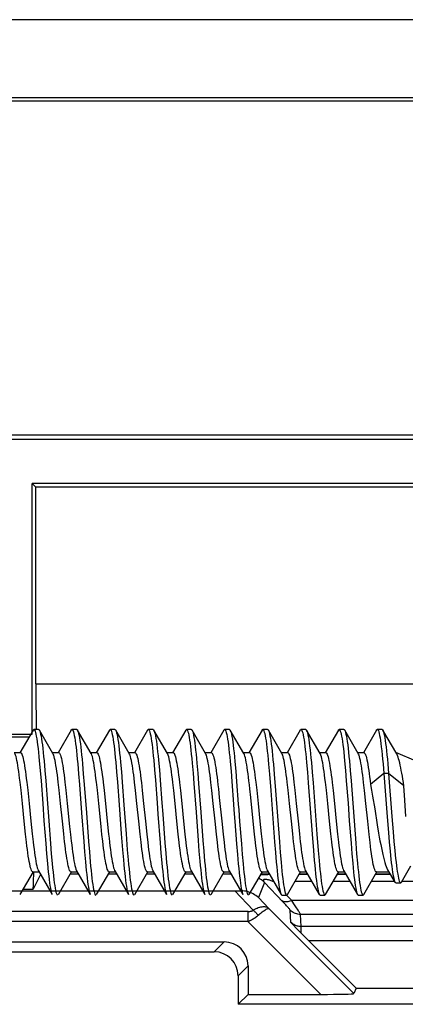
# Model space of a CAD drawing. Units: millimetres. Extents: x -78 to 78, y -41 to 41.
# Drawn here: x -34 to -26, y 21 to 41 of the extents above; entities that cross this region are included whole.
import ezdxf

# ---------------------------------------------------------------- set-up
doc = ezdxf.new("R2010")
doc.units = ezdxf.units.MM
doc.header["$LTSCALE"] = 16.335
doc.layers.get('0').update_dxf_attribs({"linetype": 'CONTINUOUS'})
doc.layers.add('DRAFT', color=7, linetype='CONTINUOUS')
doc.layers.add('RACCORDO', color=7, linetype='CONTINUOUS')

msp = doc.modelspace()

# ---------------------------------------------------------------- linework, layer by layer
at = {"color": 7, "linetype": 'CONTINUOUS'}
for p, q in [((67.7, 39.7), (-67.7, 39.7)), ((67.7, 32.7), (-67.7, 32.7)), ((-33.324, 26.521), (-33.6, 26.048)), ((-33.208, 26.535), (-33.308, 26.535)), ((-32.906, 26.031), (-33.192, 26.521)), ((-32.524, 26.521), (-32.8, 26.048)), ((-32.408, 26.535), (-32.508, 26.535)), ((-32.106, 26.031), (-32.392, 26.521)), ((-31.724, 26.521), (-32, 26.048)), ((-31.608, 26.535), (-31.708, 26.535)), ((-31.306, 26.031), (-31.592, 26.521)), ((-31.592, 26.521), (-31.589, 26.517)), ((-30.924, 26.521), (-31.2, 26.048)), ((-30.808, 26.535), (-30.908, 26.535)), ((-30.506, 26.031), (-30.792, 26.521)), ((-30.124, 26.521), (-30.4, 26.048)), ((-30.008, 26.535), (-30.108, 26.535)), ((-29.706, 26.031), (-29.992, 26.521)), ((-29.992, 26.521), (-29.987, 26.512)), ((-29.324, 26.521), (-29.6, 26.048)), ((-29.208, 26.535), (-29.308, 26.535)), ((-28.906, 26.031), (-29.192, 26.521)), ((-28.524, 26.521), (-28.8, 26.048)), ((-28.408, 26.535), (-28.508, 26.535)), ((-28.106, 26.031), (-28.392, 26.521)), ((-28.392, 26.521), (-28.385, 26.507)), ((-27.724, 26.521), (-28, 26.048)), ((-27.608, 26.535), (-27.708, 26.535)), ((-27.592, 26.521), (-27.589, 26.515)), ((-27.306, 26.031), (-27.592, 26.521)), ((-26.924, 26.521), (-27.2, 26.048)), ((-26.808, 26.535), (-26.908, 26.535)), ((-26.506, 26.031), (-26.792, 26.521)), ((-26.124, 26.521), (-26.4, 26.048)), ((-26.008, 26.535), (-26.108, 26.535)), ((-25.702, 26.024), (-25.992, 26.521)), ((-33.717, 26.05), (-33.588, 26.05)), ((-32.917, 26.05), (-32.788, 26.05)), ((-32.117, 26.05), (-31.988, 26.05)), ((-31.317, 26.05), (-31.188, 26.05)), ((-30.517, 26.05), (-30.388, 26.05)), ((-29.717, 26.05), (-29.588, 26.05)), ((-28.917, 26.05), (-28.788, 26.05)), ((-28.117, 26.05), (-27.988, 26.05)), ((-27.317, 26.05), (-27.188, 26.05)), ((-26.517, 26.05), (-26.388, 26.05)), ((-25.291, 25.873), (-25.718, 26.05)), ((-33.193, 25.875), (-33.175, 25.674)), ((-33.093, 25.875), (-33.075, 25.674)), ((-32.388, 25.815), (-32.37, 25.608)), ((-32.288, 25.815), (-32.27, 25.608)), ((-31.591, 25.852), (-31.573, 25.648)), ((-31.491, 25.852), (-31.473, 25.648)), ((-30.794, 25.888), (-30.776, 25.688)), ((-30.694, 25.888), (-30.676, 25.688)), ((-29.989, 25.828), (-29.971, 25.622)), ((-29.889, 25.828), (-29.871, 25.622)), ((-29.192, 25.865), (-29.174, 25.663)), ((-29.092, 25.865), (-29.074, 25.663)), ((-28.387, 25.805), (-28.369, 25.596)), ((-28.287, 25.805), (-28.269, 25.596)), ((-27.59, 25.842), (-27.572, 25.637)), ((-27.49, 25.842), (-27.472, 25.637)), ((-26.793, 25.878), (-26.776, 25.677)), ((-26.693, 25.878), (-26.676, 25.677)), ((-25.988, 25.818), (-25.97, 25.611)), ((-25.888, 25.818), (-25.87, 25.611)), ((-33.175, 25.674), (-33.157, 25.455)), ((-33.075, 25.674), (-33.057, 25.455)), ((-32.37, 25.608), (-32.352, 25.384)), ((-32.27, 25.608), (-32.252, 25.384)), ((-31.573, 25.648), (-31.555, 25.428)), ((-31.473, 25.648), (-31.455, 25.428)), ((-30.776, 25.688), (-30.759, 25.471)), ((-30.676, 25.688), (-30.659, 25.471)), ((-29.971, 25.622), (-29.953, 25.4)), ((-29.871, 25.622), (-29.853, 25.4)), ((-29.174, 25.663), (-29.156, 25.443)), ((-29.074, 25.663), (-29.056, 25.443)), ((-28.369, 25.596), (-28.342, 25.256)), ((-28.269, 25.596), (-28.242, 25.256)), ((-27.572, 25.637), (-27.554, 25.416)), ((-27.472, 25.637), (-27.454, 25.416)), ((-26.776, 25.677), (-26.758, 25.459)), ((-26.676, 25.677), (-26.658, 25.459)), ((-25.97, 25.611), (-26.25, 25.384)), ((-25.97, 25.611), (-25.901, 24.704)), ((-25.87, 25.611), (-25.97, 25.611)), ((-25.87, 25.611), (-25.801, 24.713)), ((-25.55, 25.352), (-25.87, 25.611)), ((-33.576, 25.26), (-33.595, 25.431)), ((-33.455, 25.43), (-33.436, 25.26)), ((-33.157, 25.455), (-33.122, 24.984)), ((-33.057, 25.455), (-33.022, 24.984)), ((-32.776, 25.26), (-32.795, 25.43)), ((-32.655, 25.43), (-32.636, 25.26)), ((-31.976, 25.26), (-31.995, 25.43)), ((-31.855, 25.427), (-31.836, 25.258)), ((-31.176, 25.258), (-31.195, 25.427)), ((-31.054, 25.421), (-31.035, 25.254)), ((-30.759, 25.471), (-30.723, 25)), ((-30.659, 25.471), (-30.623, 25)), ((-30.375, 25.254), (-30.394, 25.421)), ((-30.254, 25.421), (-30.235, 25.253)), ((-29.575, 25.253), (-29.594, 25.421)), ((-28.655, 25.431), (-28.636, 25.26)), ((-27.976, 25.26), (-27.995, 25.431)), ((-27.855, 25.431), (-27.836, 25.26)), ((-27.554, 25.416), (-27.474, 24.338)), ((-27.454, 25.416), (-27.374, 24.338)), ((-27.176, 25.26), (-27.195, 25.431)), ((-27.055, 25.426), (-27.036, 25.258)), ((-26.758, 25.459), (-26.722, 24.988)), ((-26.658, 25.459), (-26.622, 24.988)), ((-26.376, 25.258), (-26.395, 25.426)), ((-26.25, 25.384), (-26.228, 25.262)), ((-33.547, 24.986), (-33.576, 25.26)), ((-33.436, 25.26), (-33.407, 24.986)), ((-32.747, 24.986), (-32.776, 25.26)), ((-32.636, 25.26), (-32.607, 24.986)), ((-31.947, 24.986), (-31.976, 25.26)), ((-31.836, 25.258), (-31.807, 24.986)), ((-31.147, 24.986), (-31.176, 25.258)), ((-31.035, 25.254), (-31.007, 24.985)), ((-30.347, 24.985), (-30.375, 25.254)), ((-30.235, 25.253), (-30.207, 24.984)), ((-29.547, 24.984), (-29.575, 25.253)), ((-29.439, 25.291), (-29.42, 25.112)), ((-28.76, 25.112), (-28.779, 25.291)), ((-28.636, 25.26), (-28.607, 24.986)), ((-28.342, 25.256), (-28.261, 24.178)), ((-28.242, 25.256), (-28.161, 24.178)), ((-27.947, 24.986), (-27.976, 25.26)), ((-27.836, 25.26), (-27.807, 24.986)), ((-27.147, 24.986), (-27.176, 25.26)), ((-27.036, 25.258), (-27.007, 24.986)), ((-26.347, 24.986), (-26.376, 25.258)), ((-26.228, 25.262), (-26.207, 25.134)), ((-25.531, 25.052), (-25.55, 25.352)), ((-33.509, 24.615), (-33.547, 24.986)), ((-33.407, 24.986), (-33.369, 24.616)), ((-33.122, 24.984), (-33.095, 24.618)), ((-33.022, 24.984), (-32.995, 24.618)), ((-32.709, 24.616), (-32.747, 24.986)), ((-32.607, 24.986), (-32.558, 24.504)), ((-31.898, 24.504), (-31.947, 24.986)), ((-31.807, 24.986), (-31.769, 24.614)), ((-31.109, 24.614), (-31.147, 24.986)), ((-31.007, 24.985), (-30.969, 24.614)), ((-30.309, 24.614), (-30.347, 24.985)), ((-30.207, 24.984), (-30.169, 24.614)), ((-29.509, 24.614), (-29.547, 24.984)), ((-29.42, 25.112), (-29.369, 24.614)), ((-28.709, 24.614), (-28.76, 25.112)), ((-28.607, 24.986), (-28.569, 24.616)), ((-27.909, 24.616), (-27.947, 24.986)), ((-27.807, 24.986), (-27.769, 24.615)), ((-27.109, 24.615), (-27.147, 24.986)), ((-27.007, 24.986), (-26.969, 24.614)), ((-26.722, 24.988), (-26.695, 24.623)), ((-26.622, 24.988), (-26.595, 24.623)), ((-26.309, 24.611), (-26.347, 24.986)), ((-26.207, 25.134), (-26.163, 24.868)), ((-25.51, 24.714), (-25.531, 25.052)), ((-29.112, 24.849), (-29.094, 24.606)), ((-29.012, 24.849), (-28.994, 24.606)), ((-26.163, 24.868), (-26.109, 24.534)), ((-33.48, 24.342), (-33.509, 24.615)), ((-33.369, 24.616), (-33.341, 24.349)), ((-33.095, 24.618), (-33.059, 24.147)), ((-32.995, 24.618), (-32.959, 24.147)), ((-32.681, 24.349), (-32.709, 24.616)), ((-31.769, 24.614), (-31.74, 24.343)), ((-31.08, 24.343), (-31.109, 24.614)), ((-30.969, 24.614), (-30.94, 24.34)), ((-30.28, 24.34), (-30.309, 24.614)), ((-30.169, 24.614), (-30.14, 24.34)), ((-29.48, 24.34), (-29.509, 24.614)), ((-29.369, 24.614), (-29.34, 24.339)), ((-29.094, 24.606), (-29.058, 24.135)), ((-28.994, 24.606), (-28.958, 24.135)), ((-28.68, 24.339), (-28.709, 24.614)), ((-28.569, 24.616), (-28.541, 24.347)), ((-27.881, 24.347), (-27.909, 24.616)), ((-27.769, 24.615), (-27.741, 24.347)), ((-27.081, 24.347), (-27.109, 24.615)), ((-26.969, 24.614), (-26.94, 24.342)), ((-26.695, 24.623), (-26.659, 24.151)), ((-26.595, 24.623), (-26.559, 24.151)), ((-26.28, 24.336), (-26.309, 24.611)), ((-25.901, 24.704), (-25.875, 24.376)), ((-25.801, 24.713), (-25.776, 24.387)), ((-32.558, 24.504), (-32.539, 24.334)), ((-31.879, 24.334), (-31.898, 24.504)), ((-31.475, 24.35), (-31.448, 24.009)), ((-31.375, 24.35), (-31.348, 24.009)), ((-26.109, 24.534), (-26.08, 24.362)), ((-25.875, 24.376), (-25.857, 24.172)), ((-25.776, 24.387), (-25.759, 24.184)), ((-33.461, 24.171), (-33.48, 24.342)), ((-33.341, 24.349), (-33.322, 24.181)), ((-33.059, 24.147), (-33.041, 23.928)), ((-32.959, 24.147), (-32.941, 23.928)), ((-32.662, 24.181), (-32.681, 24.349)), ((-32.539, 24.334), (-32.524, 24.196)), ((-32.262, 24.19), (-32.244, 23.968)), ((-32.162, 24.19), (-32.144, 23.968)), ((-31.864, 24.196), (-31.879, 24.334)), ((-31.061, 24.174), (-31.08, 24.343)), ((-30.94, 24.34), (-30.921, 24.169)), ((-30.66, 24.162), (-30.642, 23.942)), ((-30.56, 24.162), (-30.542, 23.942)), ((-30.261, 24.169), (-30.28, 24.34)), ((-30.14, 24.34), (-30.121, 24.169)), ((-29.864, 24.206), (-29.846, 23.983)), ((-29.764, 24.206), (-29.746, 23.983)), ((-29.461, 24.169), (-29.48, 24.34)), ((-29.34, 24.339), (-29.321, 24.168)), ((-28.661, 24.168), (-28.68, 24.339)), ((-28.541, 24.347), (-28.522, 24.178)), ((-28.261, 24.178), (-28.243, 23.957)), ((-28.161, 24.178), (-28.143, 23.957)), ((-27.862, 24.178), (-27.881, 24.347)), ((-27.741, 24.347), (-27.722, 24.18)), ((-27.474, 24.338), (-27.447, 23.998)), ((-27.374, 24.338), (-27.347, 23.998)), ((-27.062, 24.18), (-27.081, 24.347)), ((-26.94, 24.342), (-26.921, 24.174)), ((-26.659, 24.151), (-26.641, 23.931)), ((-26.559, 24.151), (-26.541, 23.931)), ((-26.26, 24.165), (-26.28, 24.336)), ((-25.857, 24.172), (-25.84, 23.983)), ((-25.759, 24.184), (-25.741, 23.997)), ((-32.244, 23.968), (-32.226, 23.763)), ((-32.144, 23.968), (-32.126, 23.763)), ((-31.448, 24.009), (-31.43, 23.8)), ((-31.348, 24.009), (-31.33, 23.8)), ((-30.642, 23.942), (-30.624, 23.74)), ((-30.542, 23.942), (-30.524, 23.74)), ((-29.846, 23.983), (-29.828, 23.777)), ((-29.746, 23.983), (-29.728, 23.777)), ((-29.058, 24.135), (-29.04, 23.917)), ((-28.958, 24.135), (-28.94, 23.917)), ((-28.243, 23.957), (-28.226, 23.753)), ((-28.143, 23.957), (-28.126, 23.753)), ((-27.447, 23.998), (-27.429, 23.79)), ((-27.347, 23.998), (-27.329, 23.79)), ((-33.041, 23.928), (-33.023, 23.726)), ((-32.941, 23.928), (-32.923, 23.726)), ((-29.04, 23.917), (-29.022, 23.716)), ((-28.94, 23.917), (-28.922, 23.716)), ((-26.641, 23.931), (-26.623, 23.73)), ((-26.541, 23.931), (-26.523, 23.73)), ((-33.592, 23.079), (-33.317, 23.55)), ((-33.328, 23.55), (-33.199, 23.55)), ((-33.21, 23.569), (-32.924, 23.079)), ((-32.792, 23.079), (-32.517, 23.55)), ((-32.528, 23.55), (-32.399, 23.55)), ((-32.41, 23.569), (-32.124, 23.079)), ((-31.992, 23.079), (-31.717, 23.55)), ((-31.728, 23.55), (-31.599, 23.55)), ((-31.61, 23.569), (-31.324, 23.079)), ((-31.192, 23.079), (-30.917, 23.55)), ((-30.928, 23.55), (-30.799, 23.55)), ((-30.81, 23.569), (-30.524, 23.079)), ((-30.392, 23.079), (-30.117, 23.55)), ((-30.128, 23.55), (-29.999, 23.55)), ((-30.01, 23.569), (-29.724, 23.079)), ((-29.592, 23.079), (-29.317, 23.55)), ((-29.328, 23.55), (-29.199, 23.55)), ((-29.21, 23.569), (-28.924, 23.079)), ((-28.792, 23.079), (-28.517, 23.55)), ((-28.528, 23.55), (-28.399, 23.55)), ((-28.41, 23.569), (-28.124, 23.079)), ((-27.992, 23.079), (-27.717, 23.55)), ((-27.728, 23.55), (-27.599, 23.55)), ((-27.61, 23.569), (-27.324, 23.079)), ((-27.192, 23.079), (-26.917, 23.55)), ((-26.928, 23.55), (-26.799, 23.55)), ((-26.81, 23.569), (-26.524, 23.079)), ((-26.392, 23.079), (-26.117, 23.55)), ((-26.128, 23.55), (-25.864, 23.55)), ((-25.891, 23.596), (-25.737, 23.337)), ((-25.6, 23.338), (-25.403, 23.679)), ((-25.719, 23.321), (-25.619, 23.321)), ((-28.108, 23.065), (-28.008, 23.065)), ((-27.308, 23.065), (-27.208, 23.065)), ((-26.508, 23.065), (-26.408, 23.065))]:
    msp.add_line(p, q, dxfattribs=at)
for points in [[(-33.324, 26.521), (-33.318, 26.529), (-33.31, 26.535), (-33.308, 26.535)], [(-33.308, 26.535), (-33.301, 26.532), (-33.292, 26.521), (-33.283, 26.501), (-33.274, 26.472), (-33.265, 26.436), (-33.256, 26.391), (-33.247, 26.338), (-33.238, 26.278), (-33.229, 26.211), (-33.22, 26.136), (-33.211, 26.055), (-33.202, 25.968), (-33.193, 25.875)], [(-33.208, 26.535), (-33.201, 26.532), (-33.192, 26.521)], [(-33.192, 26.521), (-33.183, 26.501), (-33.174, 26.472), (-33.165, 26.436), (-33.156, 26.391), (-33.147, 26.338), (-33.138, 26.278), (-33.129, 26.211), (-33.12, 26.136), (-33.111, 26.055), (-33.102, 25.968), (-33.093, 25.875)], [(-32.524, 26.521), (-32.522, 26.525), (-32.513, 26.534), (-32.508, 26.535)], [(-32.508, 26.535), (-32.504, 26.534), (-32.495, 26.526), (-32.486, 26.509), (-32.477, 26.484), (-32.468, 26.451), (-32.459, 26.409), (-32.45, 26.359), (-32.441, 26.302), (-32.432, 26.237), (-32.423, 26.165), (-32.414, 26.087), (-32.405, 26.002), (-32.397, 25.911), (-32.388, 25.815)], [(-32.408, 26.535), (-32.404, 26.534), (-32.395, 26.526), (-32.392, 26.521)], [(-32.392, 26.521), (-32.386, 26.509), (-32.377, 26.484), (-32.368, 26.451), (-32.359, 26.409), (-32.35, 26.359), (-32.341, 26.302), (-32.332, 26.237), (-32.323, 26.165), (-32.314, 26.087), (-32.305, 26.002), (-32.297, 25.911), (-32.288, 25.815)], [(-31.724, 26.521), (-31.716, 26.531), (-31.708, 26.535)], [(-31.708, 26.535), (-31.698, 26.53), (-31.689, 26.517), (-31.68, 26.495), (-31.672, 26.464), (-31.663, 26.426), (-31.654, 26.379), (-31.645, 26.325), (-31.636, 26.263), (-31.627, 26.193), (-31.618, 26.117), (-31.609, 26.035), (-31.6, 25.946), (-31.591, 25.852)], [(-31.608, 26.535), (-31.598, 26.53), (-31.592, 26.521)], [(-31.589, 26.517), (-31.58, 26.495), (-31.572, 26.464), (-31.563, 26.426), (-31.554, 26.379), (-31.545, 26.325), (-31.536, 26.263), (-31.527, 26.193), (-31.518, 26.117), (-31.509, 26.035), (-31.5, 25.946), (-31.491, 25.852)], [(-30.924, 26.521), (-30.92, 26.528), (-30.911, 26.535), (-30.908, 26.535)], [(-30.908, 26.535), (-30.902, 26.533), (-30.893, 26.523), (-30.884, 26.504), (-30.875, 26.477), (-30.866, 26.441), (-30.857, 26.398), (-30.848, 26.346), (-30.839, 26.287), (-30.83, 26.221), (-30.821, 26.147), (-30.812, 26.067), (-30.803, 25.981), (-30.794, 25.888)], [(-30.808, 26.535), (-30.802, 26.533), (-30.792, 26.521)], [(-30.792, 26.521), (-30.784, 26.504), (-30.775, 26.477), (-30.766, 26.441), (-30.757, 26.398), (-30.748, 26.346), (-30.739, 26.287), (-30.73, 26.221), (-30.721, 26.147), (-30.712, 26.067), (-30.703, 25.981), (-30.694, 25.888)], [(-30.124, 26.521), (-30.123, 26.523), (-30.114, 26.533), (-30.108, 26.535)], [(-30.108, 26.535), (-30.105, 26.535), (-30.096, 26.528), (-30.087, 26.512), (-30.078, 26.488), (-30.069, 26.456), (-30.06, 26.415), (-30.051, 26.367), (-30.043, 26.31), (-30.034, 26.247), (-30.025, 26.176), (-30.016, 26.098), (-30.007, 26.014), (-29.998, 25.924), (-29.989, 25.828)], [(-30.008, 26.535), (-30.005, 26.535), (-29.996, 26.528), (-29.992, 26.521)], [(-29.987, 26.512), (-29.978, 26.488), (-29.969, 26.456), (-29.96, 26.415), (-29.951, 26.367), (-29.943, 26.31), (-29.934, 26.247), (-29.925, 26.176), (-29.916, 26.098), (-29.907, 26.014), (-29.898, 25.924), (-29.889, 25.828)], [(-29.324, 26.521), (-29.318, 26.53), (-29.308, 26.535)], [(-29.308, 26.535), (-29.3, 26.531), (-29.291, 26.519), (-29.282, 26.498), (-29.273, 26.469), (-29.264, 26.431), (-29.255, 26.386), (-29.246, 26.333), (-29.237, 26.272), (-29.228, 26.203), (-29.219, 26.128), (-29.21, 26.047), (-29.201, 25.959), (-29.192, 25.865)], [(-29.208, 26.535), (-29.2, 26.531), (-29.192, 26.521)], [(-29.192, 26.521), (-29.191, 26.519), (-29.182, 26.498), (-29.173, 26.469), (-29.164, 26.431), (-29.155, 26.386), (-29.146, 26.333), (-29.137, 26.272), (-29.128, 26.203), (-29.119, 26.128), (-29.11, 26.047), (-29.101, 25.959), (-29.092, 25.865)], [(-28.524, 26.521), (-28.521, 26.526), (-28.512, 26.534), (-28.508, 26.535)], [(-28.508, 26.535), (-28.503, 26.534), (-28.494, 26.525), (-28.485, 26.507), (-28.476, 26.481), (-28.467, 26.447), (-28.458, 26.404), (-28.449, 26.354), (-28.44, 26.296), (-28.431, 26.23), (-28.422, 26.158), (-28.414, 26.078), (-28.405, 25.993), (-28.396, 25.901), (-28.387, 25.805)], [(-28.408, 26.535), (-28.403, 26.534), (-28.394, 26.525), (-28.392, 26.521)], [(-28.385, 26.507), (-28.376, 26.481), (-28.367, 26.447), (-28.358, 26.404), (-28.349, 26.354), (-28.34, 26.296), (-28.331, 26.23), (-28.322, 26.158), (-28.314, 26.078), (-28.305, 25.993), (-28.296, 25.901), (-28.287, 25.805)], [(-27.724, 26.521), (-27.715, 26.532), (-27.708, 26.535)], [(-27.708, 26.535), (-27.706, 26.535), (-27.697, 26.529), (-27.689, 26.515), (-27.68, 26.492), (-27.671, 26.461), (-27.662, 26.421), (-27.653, 26.374), (-27.644, 26.319), (-27.635, 26.256), (-27.626, 26.186), (-27.617, 26.109), (-27.608, 26.026), (-27.599, 25.937), (-27.59, 25.842)], [(-27.608, 26.535), (-27.606, 26.535), (-27.597, 26.529), (-27.592, 26.521)], [(-27.589, 26.515), (-27.58, 26.492), (-27.571, 26.461), (-27.562, 26.421), (-27.553, 26.374), (-27.544, 26.319), (-27.535, 26.256), (-27.526, 26.186), (-27.517, 26.109), (-27.508, 26.026), (-27.499, 25.937), (-27.49, 25.842)], [(-26.924, 26.521), (-26.919, 26.529), (-26.91, 26.535), (-26.908, 26.535)], [(-26.908, 26.535), (-26.901, 26.532), (-26.892, 26.521), (-26.883, 26.501), (-26.874, 26.473), (-26.865, 26.437), (-26.856, 26.393), (-26.847, 26.34), (-26.838, 26.28), (-26.829, 26.213), (-26.82, 26.139), (-26.811, 26.058), (-26.802, 25.971), (-26.793, 25.878)], [(-26.808, 26.535), (-26.801, 26.532), (-26.792, 26.521)], [(-26.792, 26.521), (-26.783, 26.501), (-26.774, 26.473), (-26.765, 26.437), (-26.756, 26.393), (-26.747, 26.34), (-26.738, 26.28), (-26.729, 26.213), (-26.72, 26.139), (-26.711, 26.058), (-26.702, 25.971), (-26.693, 25.878)], [(-26.124, 26.521), (-26.122, 26.524), (-26.113, 26.534), (-26.108, 26.535)], [(-26.108, 26.535), (-26.104, 26.534), (-26.095, 26.526), (-26.086, 26.51), (-26.077, 26.485), (-26.068, 26.452), (-26.06, 26.41), (-26.051, 26.361), (-26.042, 26.304), (-26.033, 26.24), (-26.024, 26.168), (-26.015, 26.09), (-26.006, 26.005), (-25.997, 25.914), (-25.988, 25.818)], [(-26.008, 26.535), (-26.004, 26.534), (-25.995, 26.526), (-25.992, 26.521)], [(-25.992, 26.521), (-25.986, 26.51), (-25.977, 26.485), (-25.968, 26.452), (-25.96, 26.41), (-25.951, 26.361), (-25.942, 26.304), (-25.933, 26.24), (-25.924, 26.168), (-25.915, 26.09), (-25.906, 26.005), (-25.897, 25.914), (-25.888, 25.818)], [(-33.595, 25.431), (-33.605, 25.511), (-33.615, 25.586), (-33.624, 25.656), (-33.634, 25.721), (-33.643, 25.781), (-33.652, 25.836), (-33.662, 25.885), (-33.671, 25.928), (-33.681, 25.965), (-33.69, 25.995), (-33.7, 26.019), (-33.706, 26.031)], [(-33.588, 26.05), (-33.578, 26.046), (-33.568, 26.035), (-33.559, 26.018), (-33.55, 25.993), (-33.54, 25.962), (-33.531, 25.925), (-33.521, 25.882), (-33.512, 25.833), (-33.503, 25.779), (-33.493, 25.719), (-33.484, 25.655), (-33.474, 25.585), (-33.465, 25.51), (-33.455, 25.43)], [(-32.795, 25.43), (-32.805, 25.51), (-32.814, 25.585), (-32.824, 25.655), (-32.833, 25.719), (-32.843, 25.779), (-32.852, 25.833), (-32.861, 25.882), (-32.871, 25.925), (-32.88, 25.962), (-32.89, 25.993), (-32.899, 26.018), (-32.906, 26.031)], [(-32.788, 26.05), (-32.779, 26.047), (-32.77, 26.037), (-32.76, 26.021), (-32.751, 25.997), (-32.741, 25.966), (-32.731, 25.928), (-32.722, 25.884), (-32.712, 25.835), (-32.703, 25.779), (-32.693, 25.719), (-32.684, 25.655), (-32.674, 25.585), (-32.665, 25.51), (-32.655, 25.43)], [(-31.995, 25.43), (-32.005, 25.51), (-32.014, 25.585), (-32.024, 25.655), (-32.033, 25.719), (-32.043, 25.779), (-32.052, 25.835), (-32.062, 25.884), (-32.071, 25.928), (-32.081, 25.966), (-32.091, 25.997), (-32.1, 26.021), (-32.106, 26.031)], [(-31.988, 26.05), (-31.979, 26.047), (-31.97, 26.037), (-31.96, 26.02), (-31.95, 25.996), (-31.941, 25.965), (-31.931, 25.927), (-31.921, 25.882), (-31.912, 25.832), (-31.902, 25.776), (-31.893, 25.715), (-31.883, 25.65), (-31.874, 25.581), (-31.864, 25.506), (-31.855, 25.427)], [(-31.195, 25.427), (-31.204, 25.506), (-31.214, 25.581), (-31.223, 25.65), (-31.233, 25.715), (-31.242, 25.776), (-31.252, 25.832), (-31.261, 25.882), (-31.271, 25.927), (-31.281, 25.965), (-31.29, 25.996), (-31.3, 26.02), (-31.306, 26.031)], [(-31.188, 26.05), (-31.179, 26.047), (-31.169, 26.036), (-31.16, 26.019), (-31.15, 25.994), (-31.14, 25.963), (-31.13, 25.924), (-31.121, 25.879), (-31.111, 25.828), (-31.101, 25.771), (-31.092, 25.71), (-31.082, 25.644), (-31.073, 25.574), (-31.064, 25.499), (-31.054, 25.421)], [(-30.394, 25.421), (-30.404, 25.499), (-30.413, 25.574), (-30.422, 25.644), (-30.432, 25.71), (-30.441, 25.771), (-30.451, 25.828), (-30.461, 25.879), (-30.47, 25.924), (-30.48, 25.963), (-30.49, 25.994), (-30.5, 26.019), (-30.506, 26.031)], [(-30.388, 26.05), (-30.378, 26.046), (-30.369, 26.036), (-30.36, 26.019), (-30.35, 25.994), (-30.34, 25.963), (-30.331, 25.925), (-30.321, 25.88), (-30.311, 25.83), (-30.302, 25.773), (-30.292, 25.712), (-30.283, 25.647), (-30.273, 25.576), (-30.264, 25.501), (-30.254, 25.421)], [(-29.594, 25.421), (-29.604, 25.501), (-29.613, 25.576), (-29.623, 25.647), (-29.632, 25.712), (-29.642, 25.773), (-29.651, 25.83), (-29.661, 25.88), (-29.671, 25.925), (-29.68, 25.963), (-29.69, 25.994), (-29.7, 26.019), (-29.706, 26.031)], [(-29.588, 26.05), (-29.58, 26.048), (-29.571, 26.039), (-29.562, 26.023), (-29.552, 26.001), (-29.543, 25.973), (-29.534, 25.938), (-29.524, 25.897), (-29.515, 25.85), (-29.506, 25.797), (-29.496, 25.739), (-29.487, 25.676), (-29.478, 25.608), (-29.468, 25.535), (-29.459, 25.458), (-29.449, 25.376), (-29.439, 25.291)], [(-28.779, 25.291), (-28.789, 25.376), (-28.799, 25.458), (-28.808, 25.535), (-28.818, 25.608), (-28.827, 25.676), (-28.836, 25.739), (-28.846, 25.797), (-28.855, 25.85), (-28.864, 25.897), (-28.874, 25.938), (-28.883, 25.973), (-28.892, 26.001), (-28.902, 26.023), (-28.906, 26.031)], [(-28.788, 26.05), (-28.778, 26.046), (-28.769, 26.035), (-28.759, 26.018), (-28.75, 25.994), (-28.74, 25.963), (-28.731, 25.926), (-28.722, 25.883), (-28.712, 25.834), (-28.703, 25.78), (-28.693, 25.72), (-28.684, 25.655), (-28.675, 25.586), (-28.665, 25.511), (-28.655, 25.431)], [(-27.995, 25.431), (-28.005, 25.511), (-28.015, 25.586), (-28.024, 25.655), (-28.033, 25.72), (-28.043, 25.78), (-28.052, 25.834), (-28.062, 25.883), (-28.071, 25.926), (-28.08, 25.963), (-28.09, 25.994), (-28.099, 26.018), (-28.106, 26.031)], [(-27.988, 26.05), (-27.979, 26.047), (-27.969, 26.036), (-27.96, 26.019), (-27.95, 25.995), (-27.941, 25.964), (-27.931, 25.927), (-27.922, 25.883), (-27.912, 25.834), (-27.903, 25.779), (-27.893, 25.72), (-27.884, 25.655), (-27.875, 25.585), (-27.865, 25.51), (-27.855, 25.431)], [(-27.195, 25.431), (-27.205, 25.51), (-27.215, 25.585), (-27.224, 25.655), (-27.233, 25.72), (-27.243, 25.779), (-27.252, 25.834), (-27.262, 25.883), (-27.271, 25.927), (-27.281, 25.964), (-27.29, 25.995), (-27.3, 26.019), (-27.306, 26.031)], [(-27.188, 26.05), (-27.179, 26.047), (-27.17, 26.037), (-27.16, 26.02), (-27.15, 25.996), (-27.141, 25.964), (-27.131, 25.926), (-27.121, 25.882), (-27.112, 25.831), (-27.102, 25.775), (-27.093, 25.714), (-27.083, 25.649), (-27.074, 25.58), (-27.064, 25.505), (-27.055, 25.426)], [(-26.395, 25.426), (-26.404, 25.505), (-26.414, 25.58), (-26.423, 25.649), (-26.433, 25.714), (-26.442, 25.775), (-26.452, 25.831), (-26.461, 25.882), (-26.471, 25.926), (-26.481, 25.964), (-26.49, 25.996), (-26.5, 26.02), (-26.506, 26.031)], [(-26.388, 26.05), (-26.382, 26.049), (-26.373, 26.041), (-26.363, 26.026), (-26.354, 26.005), (-26.344, 25.976), (-26.334, 25.941), (-26.325, 25.899), (-26.315, 25.852), (-26.306, 25.798), (-26.296, 25.74), (-26.287, 25.677), (-26.278, 25.61), (-26.269, 25.539), (-26.259, 25.463), (-26.25, 25.384)], [(-25.55, 25.352), (-25.561, 25.422), (-25.572, 25.49), (-25.583, 25.555), (-25.594, 25.618), (-25.605, 25.677), (-25.616, 25.734), (-25.627, 25.787), (-25.639, 25.836), (-25.65, 25.881), (-25.661, 25.922), (-25.673, 25.957), (-25.684, 25.988), (-25.695, 26.012), (-25.702, 26.024)], [(-32.352, 25.384), (-32.307, 24.786), (-32.262, 24.19)], [(-32.252, 25.384), (-32.207, 24.786), (-32.162, 24.19)], [(-31.555, 25.428), (-31.519, 24.954), (-31.475, 24.35)], [(-31.455, 25.428), (-31.419, 24.954), (-31.375, 24.35)], [(-29.953, 25.4), (-29.908, 24.803), (-29.864, 24.206)], [(-29.853, 25.4), (-29.808, 24.803), (-29.764, 24.206)], [(-29.156, 25.443), (-29.121, 24.971), (-29.112, 24.849)], [(-29.056, 25.443), (-29.021, 24.971), (-29.012, 24.849)], [(-30.723, 25), (-30.705, 24.757), (-30.66, 24.162)], [(-30.623, 25), (-30.605, 24.757), (-30.56, 24.162)], [(-26.08, 24.362), (-26.066, 24.279), (-26.052, 24.2), (-26.037, 24.124), (-26.023, 24.051), (-26.009, 23.982), (-25.995, 23.917), (-25.98, 23.856), (-25.966, 23.8), (-25.951, 23.748), (-25.937, 23.701), (-25.922, 23.661), (-25.907, 23.626), (-25.891, 23.596)], [(-33.328, 23.55), (-33.338, 23.554), (-33.347, 23.564), (-33.356, 23.581), (-33.366, 23.605), (-33.375, 23.635), (-33.385, 23.672), (-33.394, 23.716), (-33.404, 23.765), (-33.413, 23.82), (-33.423, 23.881), (-33.432, 23.946), (-33.442, 24.016), (-33.451, 24.091), (-33.461, 24.171)], [(-33.322, 24.181), (-33.313, 24.102), (-33.303, 24.026), (-33.294, 23.956), (-33.284, 23.89), (-33.275, 23.829), (-33.265, 23.772), (-33.256, 23.721), (-33.246, 23.676), (-33.236, 23.638), (-33.226, 23.606), (-33.217, 23.581), (-33.21, 23.569)], [(-32.528, 23.55), (-32.538, 23.553), (-32.547, 23.564), (-32.557, 23.581), (-32.566, 23.606), (-32.576, 23.638), (-32.586, 23.676), (-32.595, 23.721), (-32.605, 23.772), (-32.615, 23.829), (-32.624, 23.89), (-32.634, 23.956), (-32.643, 24.026), (-32.653, 24.102), (-32.662, 24.181)], [(-32.524, 24.196), (-32.514, 24.116), (-32.505, 24.04), (-32.495, 23.969), (-32.486, 23.901), (-32.476, 23.839), (-32.467, 23.781), (-32.457, 23.729), (-32.447, 23.683), (-32.437, 23.643), (-32.428, 23.61), (-32.418, 23.584), (-32.41, 23.569)], [(-31.728, 23.55), (-31.739, 23.554), (-31.748, 23.566), (-31.758, 23.584), (-31.768, 23.61), (-31.777, 23.643), (-31.787, 23.683), (-31.797, 23.729), (-31.807, 23.781), (-31.816, 23.839), (-31.826, 23.901), (-31.835, 23.969), (-31.845, 24.04), (-31.854, 24.116), (-31.864, 24.196)], [(-31.74, 24.343), (-31.731, 24.257), (-31.721, 24.174), (-31.712, 24.096), (-31.702, 24.021), (-31.693, 23.952), (-31.684, 23.886), (-31.674, 23.826), (-31.665, 23.769), (-31.655, 23.719), (-31.645, 23.674), (-31.636, 23.636), (-31.626, 23.605), (-31.616, 23.58), (-31.61, 23.569)], [(-30.928, 23.55), (-30.937, 23.553), (-30.947, 23.563), (-30.956, 23.58), (-30.966, 23.605), (-30.976, 23.636), (-30.985, 23.674), (-30.995, 23.719), (-31.005, 23.769), (-31.014, 23.826), (-31.024, 23.886), (-31.033, 23.952), (-31.042, 24.021), (-31.052, 24.096), (-31.061, 24.174)], [(-30.921, 24.169), (-30.911, 24.09), (-30.902, 24.015), (-30.892, 23.945), (-30.883, 23.881), (-30.873, 23.821), (-30.864, 23.766), (-30.855, 23.716), (-30.845, 23.673), (-30.835, 23.635), (-30.826, 23.604), (-30.816, 23.58), (-30.81, 23.569)], [(-30.128, 23.55), (-30.137, 23.553), (-30.147, 23.563), (-30.156, 23.58), (-30.166, 23.604), (-30.175, 23.635), (-30.185, 23.673), (-30.194, 23.716), (-30.204, 23.766), (-30.213, 23.821), (-30.223, 23.881), (-30.232, 23.945), (-30.242, 24.015), (-30.251, 24.09), (-30.261, 24.169)], [(-30.121, 24.169), (-30.111, 24.09), (-30.102, 24.015), (-30.092, 23.945), (-30.083, 23.88), (-30.073, 23.821), (-30.064, 23.766), (-30.055, 23.717), (-30.045, 23.674), (-30.036, 23.637), (-30.026, 23.607), (-30.017, 23.582), (-30.01, 23.569)], [(-29.328, 23.55), (-29.338, 23.554), (-29.348, 23.565), (-29.357, 23.582), (-29.366, 23.607), (-29.376, 23.637), (-29.385, 23.674), (-29.395, 23.717), (-29.404, 23.766), (-29.413, 23.821), (-29.423, 23.88), (-29.432, 23.945), (-29.442, 24.015), (-29.451, 24.09), (-29.461, 24.169)], [(-29.321, 24.168), (-29.311, 24.088), (-29.301, 24.013), (-29.292, 23.943), (-29.283, 23.879), (-29.273, 23.819), (-29.264, 23.764), (-29.254, 23.715), (-29.245, 23.672), (-29.235, 23.635), (-29.226, 23.605), (-29.217, 23.581), (-29.21, 23.569)], [(-28.528, 23.55), (-28.538, 23.554), (-28.547, 23.564), (-28.557, 23.581), (-28.566, 23.605), (-28.575, 23.635), (-28.585, 23.672), (-28.594, 23.715), (-28.604, 23.764), (-28.613, 23.819), (-28.623, 23.879), (-28.632, 23.943), (-28.641, 24.013), (-28.651, 24.088), (-28.661, 24.168)], [(-28.522, 24.178), (-28.512, 24.098), (-28.503, 24.023), (-28.493, 23.952), (-28.484, 23.887), (-28.474, 23.826), (-28.465, 23.77), (-28.455, 23.719), (-28.445, 23.675), (-28.436, 23.637), (-28.426, 23.605), (-28.417, 23.581), (-28.41, 23.569)], [(-27.728, 23.55), (-27.738, 23.554), (-27.747, 23.564), (-27.756, 23.581), (-27.766, 23.605), (-27.776, 23.637), (-27.785, 23.675), (-27.795, 23.719), (-27.805, 23.77), (-27.814, 23.826), (-27.824, 23.887), (-27.833, 23.952), (-27.843, 24.023), (-27.852, 24.098), (-27.862, 24.178)], [(-27.722, 24.18), (-27.713, 24.101), (-27.703, 24.026), (-27.694, 23.956), (-27.684, 23.89), (-27.675, 23.829), (-27.665, 23.772), (-27.655, 23.721), (-27.646, 23.676), (-27.636, 23.637), (-27.626, 23.606), (-27.617, 23.581), (-27.61, 23.569)], [(-26.928, 23.55), (-26.937, 23.553), (-26.947, 23.564), (-26.956, 23.581), (-26.966, 23.606), (-26.976, 23.637), (-26.986, 23.676), (-26.995, 23.721), (-27.005, 23.772), (-27.015, 23.829), (-27.024, 23.89), (-27.034, 23.956), (-27.043, 24.026), (-27.052, 24.101), (-27.062, 24.18)], [(-26.921, 24.174), (-26.912, 24.095), (-26.902, 24.02), (-26.893, 23.951), (-26.884, 23.886), (-26.874, 23.825), (-26.865, 23.769), (-26.855, 23.718), (-26.845, 23.674), (-26.835, 23.636), (-26.826, 23.604), (-26.816, 23.58), (-26.81, 23.569)], [(-26.128, 23.55), (-26.134, 23.552), (-26.144, 23.56), (-26.154, 23.575), (-26.163, 23.598), (-26.173, 23.627), (-26.183, 23.664), (-26.192, 23.706), (-26.202, 23.756), (-26.212, 23.811), (-26.221, 23.872), (-26.231, 23.938), (-26.241, 24.009), (-26.251, 24.085), (-26.26, 24.165)], [(-25.84, 23.983), (-25.831, 23.896), (-25.823, 23.814), (-25.814, 23.738), (-25.805, 23.667), (-25.797, 23.602), (-25.788, 23.544), (-25.779, 23.492), (-25.771, 23.447), (-25.762, 23.409), (-25.753, 23.377), (-25.745, 23.353), (-25.737, 23.337)], [(-25.741, 23.997), (-25.733, 23.91), (-25.724, 23.828), (-25.716, 23.751), (-25.707, 23.68), (-25.698, 23.615), (-25.69, 23.556), (-25.681, 23.503), (-25.673, 23.457), (-25.664, 23.417), (-25.656, 23.384), (-25.647, 23.358), (-25.638, 23.339), (-25.63, 23.327), (-25.621, 23.322), (-25.619, 23.321)], [(-32.226, 23.763), (-32.218, 23.668), (-32.209, 23.578), (-32.2, 23.495), (-32.191, 23.418), (-32.182, 23.347), (-32.173, 23.284), (-32.164, 23.229), (-32.155, 23.181), (-32.146, 23.141), (-32.137, 23.11), (-32.128, 23.086), (-32.124, 23.079)], [(-32.126, 23.763), (-32.118, 23.668), (-32.109, 23.578), (-32.1, 23.495), (-32.091, 23.418), (-32.082, 23.347), (-32.073, 23.284), (-32.064, 23.229), (-32.055, 23.181), (-32.046, 23.141), (-32.037, 23.11), (-32.028, 23.086), (-32.019, 23.072), (-32.01, 23.065), (-32.008, 23.065)], [(-31.43, 23.8), (-31.421, 23.703), (-31.412, 23.612), (-31.403, 23.526), (-31.394, 23.446), (-31.385, 23.373), (-31.376, 23.307), (-31.367, 23.249), (-31.358, 23.198), (-31.349, 23.155), (-31.34, 23.121), (-31.331, 23.094), (-31.324, 23.079)], [(-31.33, 23.8), (-31.321, 23.703), (-31.312, 23.612), (-31.303, 23.526), (-31.294, 23.446), (-31.285, 23.373), (-31.276, 23.307), (-31.267, 23.249), (-31.258, 23.198), (-31.249, 23.155), (-31.24, 23.121), (-31.231, 23.094), (-31.222, 23.076), (-31.214, 23.067), (-31.208, 23.065)], [(-30.624, 23.74), (-30.615, 23.646), (-30.606, 23.558), (-30.597, 23.476), (-30.589, 23.4), (-30.58, 23.332), (-30.571, 23.27), (-30.562, 23.217), (-30.553, 23.171), (-30.544, 23.133), (-30.535, 23.103), (-30.526, 23.082), (-30.524, 23.079)], [(-30.524, 23.74), (-30.515, 23.646), (-30.506, 23.558), (-30.497, 23.476), (-30.489, 23.4), (-30.48, 23.332), (-30.471, 23.27), (-30.462, 23.217), (-30.453, 23.171), (-30.444, 23.133), (-30.435, 23.103), (-30.426, 23.082), (-30.417, 23.069), (-30.408, 23.065)], [(-29.828, 23.777), (-29.819, 23.681), (-29.81, 23.59), (-29.801, 23.506), (-29.792, 23.428), (-29.783, 23.357), (-29.774, 23.293), (-29.765, 23.236), (-29.756, 23.187), (-29.747, 23.146), (-29.738, 23.113), (-29.729, 23.089), (-29.724, 23.079)], [(-29.728, 23.777), (-29.719, 23.681), (-29.71, 23.59), (-29.701, 23.506), (-29.692, 23.428), (-29.683, 23.357), (-29.674, 23.293), (-29.665, 23.236), (-29.656, 23.187), (-29.647, 23.146), (-29.638, 23.113), (-29.629, 23.089), (-29.62, 23.073), (-29.611, 23.066), (-29.608, 23.065)], [(-28.226, 23.753), (-28.217, 23.658), (-28.208, 23.569), (-28.199, 23.487), (-28.19, 23.41), (-28.181, 23.341), (-28.172, 23.278), (-28.163, 23.224), (-28.154, 23.177), (-28.145, 23.138), (-28.136, 23.107), (-28.127, 23.084), (-28.124, 23.079)], [(-28.126, 23.753), (-28.117, 23.658), (-28.108, 23.569), (-28.099, 23.487), (-28.09, 23.41), (-28.081, 23.341), (-28.072, 23.278), (-28.063, 23.224), (-28.054, 23.177), (-28.045, 23.138), (-28.036, 23.107), (-28.027, 23.084), (-28.018, 23.07), (-28.009, 23.065), (-28.008, 23.065)], [(-27.429, 23.79), (-27.42, 23.694), (-27.411, 23.602), (-27.402, 23.517), (-27.393, 23.438), (-27.384, 23.366), (-27.375, 23.301), (-27.366, 23.243), (-27.357, 23.193), (-27.348, 23.151), (-27.339, 23.117), (-27.33, 23.092), (-27.324, 23.079)], [(-27.329, 23.79), (-27.32, 23.694), (-27.311, 23.602), (-27.302, 23.517), (-27.293, 23.438), (-27.284, 23.366), (-27.275, 23.301), (-27.266, 23.243), (-27.257, 23.193), (-27.248, 23.151), (-27.239, 23.117), (-27.23, 23.092), (-27.222, 23.075), (-27.213, 23.066), (-27.208, 23.065)], [(-33.023, 23.726), (-33.014, 23.633), (-33.005, 23.546), (-32.996, 23.465), (-32.987, 23.39), (-32.978, 23.323), (-32.969, 23.262), (-32.96, 23.21), (-32.951, 23.165), (-32.943, 23.128), (-32.934, 23.1), (-32.924, 23.079)], [(-32.923, 23.726), (-32.914, 23.633), (-32.905, 23.546), (-32.896, 23.465), (-32.887, 23.39), (-32.878, 23.323), (-32.869, 23.262), (-32.86, 23.21), (-32.851, 23.165), (-32.843, 23.128), (-32.834, 23.1), (-32.825, 23.08), (-32.816, 23.068), (-32.808, 23.065)], [(-29.022, 23.716), (-29.013, 23.624), (-29.004, 23.537), (-28.995, 23.457), (-28.986, 23.383), (-28.977, 23.316), (-28.968, 23.257), (-28.96, 23.205), (-28.951, 23.161), (-28.942, 23.125), (-28.933, 23.097), (-28.924, 23.079)], [(-28.922, 23.716), (-28.913, 23.624), (-28.904, 23.537), (-28.895, 23.457), (-28.886, 23.383), (-28.877, 23.316), (-28.868, 23.257), (-28.86, 23.205), (-28.851, 23.161), (-28.842, 23.125), (-28.833, 23.097), (-28.824, 23.078), (-28.815, 23.067), (-28.808, 23.065)], [(-26.623, 23.73), (-26.614, 23.636), (-26.605, 23.549), (-26.597, 23.467), (-26.588, 23.393), (-26.579, 23.325), (-26.57, 23.264), (-26.561, 23.211), (-26.552, 23.166), (-26.543, 23.129), (-26.534, 23.101), (-26.524, 23.079)], [(-26.523, 23.73), (-26.514, 23.636), (-26.505, 23.549), (-26.497, 23.467), (-26.488, 23.393), (-26.479, 23.325), (-26.47, 23.264), (-26.461, 23.211), (-26.452, 23.166), (-26.443, 23.129), (-26.434, 23.101), (-26.425, 23.08), (-26.416, 23.068), (-26.408, 23.065)], [(-25.737, 23.337), (-25.736, 23.335), (-25.727, 23.325), (-25.719, 23.321)], [(-25.619, 23.321), (-25.613, 23.323), (-25.604, 23.332), (-25.6, 23.338)], [(-28.124, 23.079), (-28.118, 23.07), (-28.109, 23.065), (-28.108, 23.065)], [(-28.008, 23.065), (-28, 23.068), (-27.992, 23.079)], [(-27.324, 23.079), (-27.322, 23.075), (-27.313, 23.066), (-27.308, 23.065)], [(-27.208, 23.065), (-27.204, 23.066), (-27.195, 23.075), (-27.192, 23.079)], [(-26.524, 23.079), (-26.516, 23.068), (-26.508, 23.065)], [(-26.408, 23.065), (-26.407, 23.065), (-26.398, 23.07), (-26.392, 23.079)]]:
    msp.add_lwpolyline(points, dxfattribs=at)
at = {"layer": 'DRAFT', "color": 7, "linetype": 'CONTINUOUS'}
for p, q in [((-54.079, 39.779), (54.079, 39.779)), ((-33.341, 26.433), (-33.341, 31.691)), ((-33.263, 31.613), (-33.341, 31.691)), ((-11.659, 31.691), (-33.341, 31.691)), ((-11.737, 31.613), (-33.263, 31.613)), ((-34.159, 26.433), (-33.341, 26.433)), ((-32.54, 23.511), (-32.377, 23.511)), ((-31.74, 23.511), (-31.577, 23.511)), ((-30.94, 23.511), (-30.777, 23.511)), ((-30.14, 23.511), (-29.977, 23.511)), ((-29.34, 23.511), (-29.177, 23.511)), ((-28.54, 23.511), (-28.377, 23.511)), ((-27.74, 23.511), (-27.577, 23.511)), ((-26.94, 23.511), (-26.777, 23.511)), ((-26.14, 23.511), (-25.841, 23.511)), ((-26.553, 21.113), (-18.447, 21.113)), ((-29.025, 20.775), (-28.817, 20.983)), ((-15.975, 20.775), (-29.025, 20.775))]:
    msp.add_line(p, q, dxfattribs=at)
at = {"layer": 'RACCORDO', "color": 7, "linetype": 'CONTINUOUS'}
for p, q in [((72.111, 41.41), (-72.111, 41.41)), ((-67.622, 32.621), (67.622, 32.621)), ((-33.263, 27.489), (-33.263, 31.613)), ((-33.168, 23.497), (-33.323, 23.186)), ((-38.408, 23.15), (-29.092, 23.15)), ((-27.87, 22.442), (-27.918, 22.492)), ((-27.8, 22.367), (-27.87, 22.442)), ((-27.753, 22.318), (-27.8, 22.367)), ((-27.706, 22.268), (-27.753, 22.318)), ((-38.183, 22.083), (-29.317, 22.083)), ((-26.553, 21.113), (-27.544, 22.105)), ((-37.975, 21.875), (-29.525, 21.875)), ((-28.817, 21.583), (-28.817, 20.983)), ((-29.025, 21.375), (-29.025, 20.775)), ((-26.553, 21.113), (-26.6, 20.999)), ((-28.817, 20.983), (-27.29, 20.983))]:
    msp.add_line(p, q, dxfattribs=at)
at = {"layer": 'RACCORDO', "color": 250, "linetype": 'CONTINUOUS'}
for p, q in [((-33.263, 27.489), (-11.737, 27.489)), ((-33.908, 26.377), (-33.408, 26.377)), ((-28.47, 23.326), (-28.601, 23.011)), ((-28.486, 23.491), (-28.552, 23.49)), ((-28.402, 23.491), (-28.486, 23.491)), ((-28.09, 22.925), (-28.47, 23.326)), ((-28.365, 23.492), (-28.402, 23.491)), ((-27.48, 23.346), (-27.836, 23.346)), ((-27.565, 23.492), (-27.751, 23.492)), ((-26.68, 23.346), (-27.036, 23.346)), ((-26.765, 23.492), (-26.951, 23.492)), ((-25.742, 23.346), (-26.236, 23.346)), ((-25.829, 23.492), (-26.151, 23.492)), ((-16.723, 23.346), (-25.6, 23.346)), ((-33.529, 23.186), (-33.323, 23.186)), ((-29.092, 23.15), (-28.708, 22.746)), ((-28.601, 23.011), (-28.385, 22.784)), ((-27.902, 22.951), (-28.009, 23.064)), ((-27.855, 22.88), (-27.902, 22.951)), ((-17.098, 22.951), (-27.902, 22.951)), ((-28.818, 22.72), (-38.681, 22.72)), ((-28.819, 22.72), (-28.819, 22.511)), ((-28.385, 22.784), (-26.6, 20.999)), ((-27.918, 22.492), (-27.932, 22.747)), ((-28.819, 22.511), (-38.681, 22.511)), ((-28.819, 22.511), (-27.29, 20.983)), ((-27.706, 22.404), (-27.72, 22.659)), ((-17.28, 22.659), (-27.72, 22.659)), ((-27.706, 22.268), (-27.706, 22.404)), ((-17.294, 22.404), (-27.706, 22.404)), ((-29.317, 22.083), (-29.525, 21.875)), ((-17.456, 22.105), (-27.544, 22.105)), ((-28.817, 21.583), (-29.025, 21.375))]:
    msp.add_line(p, q, dxfattribs=at)
for points in [[(-28.47, 23.326), (-28.502, 23.355), (-28.537, 23.382), (-28.574, 23.405), (-28.595, 23.416)], [(-28.277, 23.346), (-28.296, 23.352), (-28.313, 23.358), (-28.33, 23.364), (-28.346, 23.369), (-28.361, 23.373), (-28.376, 23.377), (-28.389, 23.381), (-28.402, 23.384), (-28.413, 23.386), (-28.424, 23.388), (-28.434, 23.39), (-28.443, 23.391), (-28.451, 23.392), (-28.459, 23.392), (-28.466, 23.392), (-28.473, 23.392), (-28.478, 23.391), (-28.483, 23.389), (-28.488, 23.387), (-28.491, 23.385), (-28.494, 23.382), (-28.496, 23.378), (-28.496, 23.373), (-28.496, 23.368), (-28.495, 23.363), (-28.492, 23.357), (-28.488, 23.35), (-28.483, 23.342), (-28.477, 23.334), (-28.47, 23.326)], [(-27.902, 22.951), (-27.923, 22.942), (-27.944, 22.934), (-27.964, 22.928), (-27.985, 22.923), (-28.004, 22.921), (-28.023, 22.92), (-28.041, 22.921), (-28.058, 22.924), (-28.074, 22.928), (-28.089, 22.934), (-28.102, 22.942), (-28.114, 22.951)], [(-27.932, 22.747), (-27.933, 22.749), (-27.935, 22.753), (-27.939, 22.758), (-27.944, 22.765), (-27.951, 22.774), (-27.96, 22.784), (-27.97, 22.796), (-27.982, 22.809), (-27.995, 22.824), (-28.011, 22.841), (-28.028, 22.859), (-28.047, 22.88), (-28.09, 22.925)], [(-28.818, 22.72), (-28.808, 22.72), (-28.797, 22.72), (-28.787, 22.721), (-28.777, 22.722), (-28.767, 22.724), (-28.758, 22.726), (-28.748, 22.728), (-28.739, 22.731), (-28.731, 22.734), (-28.723, 22.737), (-28.715, 22.741), (-28.708, 22.746)], [(-28.385, 22.784), (-28.398, 22.794), (-28.413, 22.802), (-28.43, 22.809), (-28.448, 22.813), (-28.467, 22.816), (-28.487, 22.816), (-28.509, 22.815), (-28.531, 22.813), (-28.554, 22.808), (-28.578, 22.802), (-28.603, 22.794), (-28.628, 22.784), (-28.654, 22.773), (-28.681, 22.76), (-28.708, 22.746)], [(-28.708, 22.746), (-28.696, 22.736), (-28.684, 22.726), (-28.672, 22.716), (-28.66, 22.704), (-28.648, 22.693), (-28.637, 22.68), (-28.626, 22.667), (-28.615, 22.654), (-28.604, 22.64)], [(-28.604, 22.641), (-28.582, 22.66), (-28.561, 22.677), (-28.54, 22.694), (-28.52, 22.71), (-28.502, 22.724), (-28.484, 22.736), (-28.468, 22.748), (-28.452, 22.758), (-28.438, 22.766), (-28.426, 22.774), (-28.414, 22.779), (-28.404, 22.783), (-28.396, 22.785), (-28.39, 22.785), (-28.385, 22.784)], [(-27.72, 22.659), (-27.746, 22.66), (-27.772, 22.664), (-27.798, 22.669), (-27.823, 22.677), (-27.847, 22.687), (-27.87, 22.699), (-27.892, 22.713), (-27.913, 22.729), (-27.932, 22.747)], [(-27.72, 22.659), (-27.721, 22.663), (-27.723, 22.668), (-27.727, 22.676), (-27.732, 22.686), (-27.739, 22.698), (-27.748, 22.712), (-27.758, 22.729), (-27.77, 22.748), (-27.783, 22.77), (-27.799, 22.794), (-27.816, 22.82), (-27.855, 22.88)], [(-28.819, 22.511), (-28.8, 22.52), (-28.781, 22.529), (-28.762, 22.538), (-28.743, 22.547), (-28.725, 22.557), (-28.707, 22.568), (-28.689, 22.579), (-28.672, 22.59), (-28.654, 22.602), (-28.637, 22.614), (-28.621, 22.627), (-28.604, 22.641)], [(-27.706, 22.404), (-27.725, 22.405), (-27.745, 22.407), (-27.764, 22.41), (-27.783, 22.415), (-27.802, 22.42), (-27.82, 22.427), (-27.838, 22.435), (-27.855, 22.445), (-27.872, 22.455), (-27.888, 22.466), (-27.903, 22.479), (-27.918, 22.492)]]:
    msp.add_lwpolyline(points, dxfattribs=at)
at = {"layer": 'RACCORDO', "color": 7, "linetype": 'CONTINUOUS'}
msp.add_lwpolyline([(-28.601, 23.011), (-28.626, 23.033), (-28.652, 23.054), (-28.679, 23.072), (-28.708, 23.089), (-28.737, 23.104), (-28.768, 23.117), (-28.798, 23.128), (-28.83, 23.136), (-28.861, 23.143), (-28.893, 23.148), (-28.925, 23.15)], dxfattribs=at)
for centre, major_axis, ratio, start_param, end_param in [((-33.223, 27.489), (0, 2.3), 0.017455, -4.712389, -4.284245), ((-33.324, 24.386), (0, 1.2), 0.017455, -3.106686, -2.341623), ((-29.447, 23.175), (0.702, -0.013), 0.030863, -1.040753, -0.797028), ((-29.318, 21.582), (0.354, 0.354), 0.998783, -0.784789, 0.784789), ((-27.529, 22.105), (0.3, -0.3), 0.024678, -2.173055, -1.595499), ((-29.526, 21.374), (-0.354, -0.354), 0.998783, 2.356803, 3.926382), ((-27.308, 21), (0.707, 0), 0.024678, -1.546094, -0.010204)]:
    msp.add_ellipse(centre, major_axis=major_axis, ratio=ratio, start_param=start_param, end_param=end_param, dxfattribs=at)

doc.saveas('drawing.dxf')
